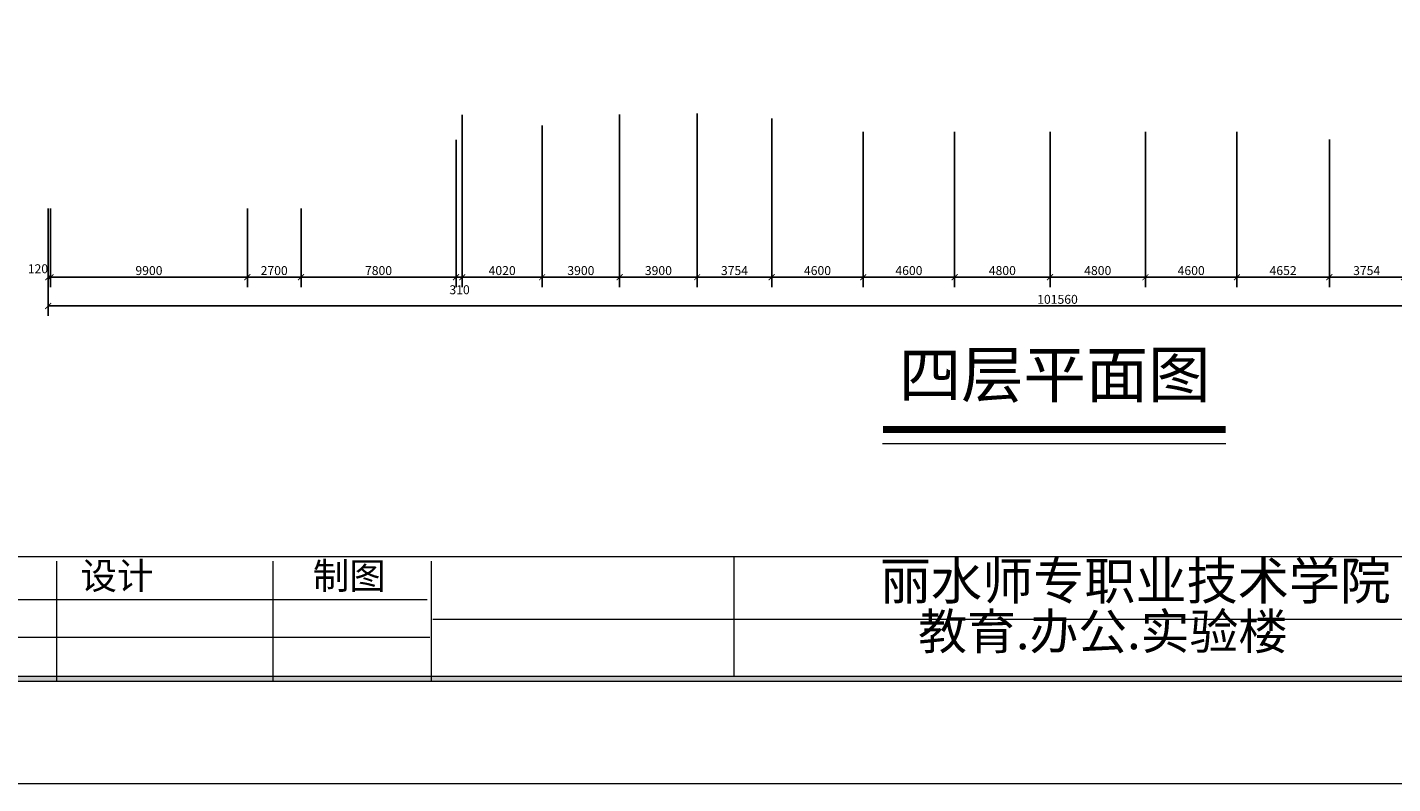
# Model space of a CAD drawing. Units: millimetres. Extents: x 1062720 to 1967082, y 70996 to 424868.
# Drawn here: x 1263348 to 1332041, y 71024 to 109098 of the extents above; entities that cross this region are included whole.
import ezdxf

# ---------------------------------------------------------------- set-up
doc = ezdxf.new("R2010")
doc.units = ezdxf.units.MM
doc.header["$MEASUREMENT"] = 0
doc.layers.get('0').update_dxf_attribs({"lineweight": 0})
doc.layers.get('Defpoints').update_dxf_attribs({"lineweight": 0})
doc.layers.add('标注', color=7, linetype='Continuous', lineweight=0)
doc.layers.add('空调器(包括通风)', color=1, linetype='Continuous', lineweight=9)
doc.styles.add('STYLE1', font='SimSun.ttf')
doc.dimstyles.new('ISO-25', dxfattribs={"dimtxt": 450, "dimasz": 300, "dimexe": 500, "dimexo": 700, "dimgap": 50, "dimtad": 1, "dimdec": 0, "dimtxsty": 'STYLE1', "dimblk": 'ARCHTICK', "dimcen": 2.5, "dimadec": 0, "dimazin": 0, "dimtfac": 1, "dimtdec": 0, "dimtmove": 0, "dimatfit": 3, "dimldrblk": 'ARCHTICK', "dimfxl": 0, "dimarcsym": 0})

# ---------------------------------------------------------------- blocks, each defined once
blk = doc.blocks.new('_ArchTick')
at = {"color": 0, "const_width": 0.15}
blk.add_lwpolyline([(-0.5, -0.5), (0.5, 0.5)], dxfattribs=at)
blk = doc.blocks.new('*D824')
at = {"layer": 'Defpoints', "color": 0, "lineweight": 5}
for p in [(1293148, 105409), (1289248, 104849), (1293148, 96519)]:
    blk.add_point(p, dxfattribs=at)
at = {"layer": '标注', "color": 0, "lineweight": -2}
for p, q in [((1293148, 104709), (1293148, 96019)), ((1289248, 104149), (1289248, 96019)), ((1289248, 96519), (1293148, 96519))]:
    blk.add_line(p, q, dxfattribs=at)
at = {"layer": '标注', "color": 0, "lineweight": -2, "xscale": 300, "yscale": 300, "zscale": 300, "rotation": 180}
blk.add_blockref('_ArchTick', (1289248, 96519), dxfattribs=at)
at = {"layer": '标注', "color": 0, "lineweight": -2, "xscale": 300, "yscale": 300, "zscale": 300}
blk.add_blockref('_ArchTick', (1293148, 96519), dxfattribs=at)
at = {"layer": '标注', "color": 0, "lineweight": 5, "insert": (1291198, 96794), "char_height": 450, "attachment_point": 5, "style": 'STYLE1'}
blk.add_mtext('3900', dxfattribs=at)
blk = doc.blocks.new('*D811')
at = {"layer": 'Defpoints', "color": 0, "lineweight": 5}
for p in [(1264398, 99977), (1365958, 99977), (1365958, 95071)]:
    blk.add_point(p, dxfattribs=at)
at = {"layer": '标注', "color": 0, "lineweight": -2}
for p, q in [((1264398, 99277), (1264398, 94571)), ((1365958, 99277), (1365958, 94571)), ((1264398, 95071), (1365958, 95071))]:
    blk.add_line(p, q, dxfattribs=at)
at = {"layer": '标注', "color": 0, "lineweight": -2, "xscale": 300, "yscale": 300, "zscale": 300, "rotation": 180}
blk.add_blockref('_ArchTick', (1264398, 95071), dxfattribs=at)
at = {"layer": '标注', "color": 0, "lineweight": -2, "xscale": 300, "yscale": 300, "zscale": 300}
blk.add_blockref('_ArchTick', (1365958, 95071), dxfattribs=at)
at = {"layer": '标注', "color": 0, "lineweight": 5, "insert": (1315178, 95346), "char_height": 450, "attachment_point": 5, "style": 'STYLE1'}
blk.add_mtext('101560', dxfattribs=at)
blk = doc.blocks.new('*D822')
at = {"layer": 'Defpoints', "color": 0, "lineweight": 5}
for p in [(1285228, 105386), (1284918, 104129), (1285228, 96519)]:
    blk.add_point(p, dxfattribs=at)
at = {"layer": '标注', "color": 0, "lineweight": -2}
for p, q in [((1285228, 104686), (1285228, 96019)), ((1284918, 103429), (1284918, 96019)), ((1284918, 96519), (1285228, 96519))]:
    blk.add_line(p, q, dxfattribs=at)
at = {"layer": '标注', "color": 0, "lineweight": -2, "xscale": 300, "yscale": 300, "zscale": 300, "rotation": 180}
blk.add_blockref('_ArchTick', (1284918, 96519), dxfattribs=at)
at = {"layer": '标注', "color": 0, "lineweight": -2, "xscale": 300, "yscale": 300, "zscale": 300}
blk.add_blockref('_ArchTick', (1285228, 96519), dxfattribs=at)
at = {"layer": '标注', "color": 0, "lineweight": 5, "insert": (1285097, 95829), "char_height": 450, "attachment_point": 5, "style": 'STYLE1'}
blk.add_mtext('310', dxfattribs=at)
blk = doc.blocks.new('*D826')
at = {"layer": 'Defpoints', "color": 0, "lineweight": 5}
for p in [(1274418, 100677), (1277118, 100677), (1277118, 96519)]:
    blk.add_point(p, dxfattribs=at)
at = {"layer": '标注', "color": 0, "lineweight": -2}
for p, q in [((1274418, 99977), (1274418, 96019)), ((1277118, 99977), (1277118, 96019)), ((1274418, 96519), (1277118, 96519))]:
    blk.add_line(p, q, dxfattribs=at)
at = {"layer": '标注', "color": 0, "lineweight": -2, "xscale": 300, "yscale": 300, "zscale": 300, "rotation": 180}
blk.add_blockref('_ArchTick', (1274418, 96519), dxfattribs=at)
at = {"layer": '标注', "color": 0, "lineweight": -2, "xscale": 300, "yscale": 300, "zscale": 300}
blk.add_blockref('_ArchTick', (1277118, 96519), dxfattribs=at)
at = {"layer": '标注', "color": 0, "lineweight": 5, "insert": (1275768, 96794), "char_height": 450, "attachment_point": 5, "style": 'STYLE1'}
blk.add_mtext('2700', dxfattribs=at)
blk = doc.blocks.new('*D825')
at = {"layer": 'Defpoints', "color": 0, "lineweight": 5}
for p in [(1264518, 100677), (1274418, 100677), (1264518, 96519)]:
    blk.add_point(p, dxfattribs=at)
at = {"layer": '标注', "color": 0, "lineweight": -2}
for p, q in [((1264518, 99977), (1264518, 96019)), ((1274418, 99977), (1274418, 96019)), ((1274418, 96519), (1264518, 96519))]:
    blk.add_line(p, q, dxfattribs=at)
at = {"layer": '标注', "color": 0, "lineweight": -2, "xscale": 300, "yscale": 300, "zscale": 300, "rotation": 180}
blk.add_blockref('_ArchTick', (1264518, 96519), dxfattribs=at)
at = {"layer": '标注', "color": 0, "lineweight": -2, "xscale": 300, "yscale": 300, "zscale": 300}
blk.add_blockref('_ArchTick', (1274418, 96519), dxfattribs=at)
at = {"layer": '标注', "color": 0, "lineweight": 5, "insert": (1269468, 96794), "char_height": 450, "attachment_point": 5, "style": 'STYLE1'}
blk.add_mtext('9900', dxfattribs=at)
blk = doc.blocks.new('*D821')
at = {"layer": 'Defpoints', "color": 0, "lineweight": 5}
for p in [(1285228, 104686), (1289248, 104849), (1285228, 96519)]:
    blk.add_point(p, dxfattribs=at)
at = {"layer": '标注', "color": 0, "lineweight": -2}
for p, q in [((1285228, 103986), (1285228, 96019)), ((1289248, 104149), (1289248, 96019)), ((1289248, 96519), (1285228, 96519))]:
    blk.add_line(p, q, dxfattribs=at)
at = {"layer": '标注', "color": 0, "lineweight": -2, "xscale": 300, "yscale": 300, "zscale": 300, "rotation": 180}
blk.add_blockref('_ArchTick', (1285228, 96519), dxfattribs=at)
at = {"layer": '标注', "color": 0, "lineweight": -2, "xscale": 300, "yscale": 300, "zscale": 300}
blk.add_blockref('_ArchTick', (1289248, 96519), dxfattribs=at)
at = {"layer": '标注', "color": 0, "lineweight": 5, "insert": (1287238, 96794), "char_height": 450, "attachment_point": 5, "style": 'STYLE1'}
blk.add_mtext('4020', dxfattribs=at)
blk = doc.blocks.new('*D818')
at = {"layer": 'Defpoints', "color": 0, "lineweight": 5}
for p in [(1284918, 104129), (1277118, 100677), (1284918, 96519)]:
    blk.add_point(p, dxfattribs=at)
at = {"layer": '标注', "color": 0, "lineweight": -2}
for p, q in [((1284918, 103429), (1284918, 96019)), ((1277118, 99977), (1277118, 96019)), ((1277118, 96519), (1284918, 96519))]:
    blk.add_line(p, q, dxfattribs=at)
at = {"layer": '标注', "color": 0, "lineweight": -2, "xscale": 300, "yscale": 300, "zscale": 300, "rotation": 180}
blk.add_blockref('_ArchTick', (1277118, 96519), dxfattribs=at)
at = {"layer": '标注', "color": 0, "lineweight": -2, "xscale": 300, "yscale": 300, "zscale": 300}
blk.add_blockref('_ArchTick', (1284918, 96519), dxfattribs=at)
at = {"layer": '标注', "color": 0, "lineweight": 5, "insert": (1281018, 96794), "char_height": 450, "attachment_point": 5, "style": 'STYLE1'}
blk.add_mtext('7800', dxfattribs=at)
blk = doc.blocks.new('*D817')
at = {"layer": 'Defpoints', "color": 0, "lineweight": 5}
for p in [(1264398, 100677), (1264518, 100677), (1264398, 96519)]:
    blk.add_point(p, dxfattribs=at)
at = {"layer": '标注', "color": 0, "lineweight": -2}
for p, q in [((1264398, 99977), (1264398, 96019)), ((1264518, 99977), (1264518, 96019)), ((1264518, 96519), (1264398, 96519))]:
    blk.add_line(p, q, dxfattribs=at)
at = {"layer": '标注', "color": 0, "lineweight": -2, "xscale": 300, "yscale": 300, "zscale": 300, "rotation": 180}
blk.add_blockref('_ArchTick', (1264398, 96519), dxfattribs=at)
at = {"layer": '标注', "color": 0, "lineweight": -2, "xscale": 300, "yscale": 300, "zscale": 300}
blk.add_blockref('_ArchTick', (1264518, 96519), dxfattribs=at)
at = {"layer": '标注', "color": 0, "lineweight": 5, "insert": (1263884, 96885), "char_height": 450, "attachment_point": 5, "style": 'STYLE1'}
blk.add_mtext('120', dxfattribs=at)
blk = doc.blocks.new('*D850')
at = {"layer": 'Defpoints', "color": 0, "lineweight": 5}
for p in [(1332608, 106492), (1328854, 104143), (1328854, 96519)]:
    blk.add_point(p, dxfattribs=at)
at = {"layer": '标注', "color": 0, "lineweight": -2}
for p, q in [((1332608, 105792), (1332608, 96019)), ((1328854, 103443), (1328854, 96019)), ((1332608, 96519), (1328854, 96519))]:
    blk.add_line(p, q, dxfattribs=at)
at = {"layer": '标注', "color": 0, "lineweight": -2, "xscale": 300, "yscale": 300, "zscale": 300, "rotation": 180}
blk.add_blockref('_ArchTick', (1328854, 96519), dxfattribs=at)
at = {"layer": '标注', "color": 0, "lineweight": -2, "xscale": 300, "yscale": 300, "zscale": 300}
blk.add_blockref('_ArchTick', (1332608, 96519), dxfattribs=at)
at = {"layer": '标注', "color": 0, "lineweight": 5, "insert": (1330731, 96794), "char_height": 450, "attachment_point": 5, "style": 'STYLE1'}
blk.add_mtext('3754', dxfattribs=at)
blk = doc.blocks.new('*D823')
at = {"layer": 'Defpoints', "color": 0, "lineweight": 5}
for p in [(1297048, 105459), (1293148, 104709), (1297048, 96519)]:
    blk.add_point(p, dxfattribs=at)
at = {"layer": '标注', "color": 0, "lineweight": -2}
for p, q in [((1297048, 104759), (1297048, 96019)), ((1293148, 104009), (1293148, 96019)), ((1293148, 96519), (1297048, 96519))]:
    blk.add_line(p, q, dxfattribs=at)
at = {"layer": '标注', "color": 0, "lineweight": -2, "xscale": 300, "yscale": 300, "zscale": 300, "rotation": 180}
blk.add_blockref('_ArchTick', (1293148, 96519), dxfattribs=at)
at = {"layer": '标注', "color": 0, "lineweight": -2, "xscale": 300, "yscale": 300, "zscale": 300}
blk.add_blockref('_ArchTick', (1297048, 96519), dxfattribs=at)
at = {"layer": '标注', "color": 0, "lineweight": 5, "insert": (1295098, 96794), "char_height": 450, "attachment_point": 5, "style": 'STYLE1'}
blk.add_mtext('3900', dxfattribs=at)
blk = doc.blocks.new('*D820')
at = {"layer": 'Defpoints', "color": 0, "lineweight": 5}
for p in [(1297048, 105459), (1300802, 105205), (1300802, 96519)]:
    blk.add_point(p, dxfattribs=at)
at = {"layer": '标注', "color": 0, "lineweight": -2}
for p, q in [((1297048, 104759), (1297048, 96019)), ((1300802, 104505), (1300802, 96019)), ((1297048, 96519), (1300802, 96519))]:
    blk.add_line(p, q, dxfattribs=at)
at = {"layer": '标注', "color": 0, "lineweight": -2, "xscale": 300, "yscale": 300, "zscale": 300, "rotation": 180}
blk.add_blockref('_ArchTick', (1297048, 96519), dxfattribs=at)
at = {"layer": '标注', "color": 0, "lineweight": -2, "xscale": 300, "yscale": 300, "zscale": 300}
blk.add_blockref('_ArchTick', (1300802, 96519), dxfattribs=at)
at = {"layer": '标注', "color": 0, "lineweight": 5, "insert": (1298925, 96794), "char_height": 450, "attachment_point": 5, "style": 'STYLE1'}
blk.add_mtext('3754', dxfattribs=at)
blk = doc.blocks.new('*D854')
at = {"layer": 'Defpoints', "color": 0, "lineweight": 5}
for p in [(1319602, 104532), (1324202, 104045), (1324202, 96519)]:
    blk.add_point(p, dxfattribs=at)
at = {"layer": '标注', "color": 0, "lineweight": -2}
for p, q in [((1319602, 103832), (1319602, 96019)), ((1324202, 103345), (1324202, 96019)), ((1319602, 96519), (1324202, 96519))]:
    blk.add_line(p, q, dxfattribs=at)
at = {"layer": '标注', "color": 0, "lineweight": -2, "xscale": 300, "yscale": 300, "zscale": 300, "rotation": 180}
blk.add_blockref('_ArchTick', (1319602, 96519), dxfattribs=at)
at = {"layer": '标注', "color": 0, "lineweight": -2, "xscale": 300, "yscale": 300, "zscale": 300}
blk.add_blockref('_ArchTick', (1324202, 96519), dxfattribs=at)
at = {"layer": '标注', "color": 0, "lineweight": 5, "insert": (1321902, 96794), "char_height": 450, "attachment_point": 5, "style": 'STYLE1'}
blk.add_mtext('4600', dxfattribs=at)
blk = doc.blocks.new('*D853')
at = {"layer": 'Defpoints', "color": 0, "lineweight": 5}
for p in [(1310002, 104532), (1314802, 104045), (1314802, 96519)]:
    blk.add_point(p, dxfattribs=at)
at = {"layer": '标注', "color": 0, "lineweight": -2}
for p, q in [((1310002, 103832), (1310002, 96019)), ((1314802, 103345), (1314802, 96019)), ((1310002, 96519), (1314802, 96519))]:
    blk.add_line(p, q, dxfattribs=at)
at = {"layer": '标注', "color": 0, "lineweight": -2, "xscale": 300, "yscale": 300, "zscale": 300, "rotation": 180}
blk.add_blockref('_ArchTick', (1310002, 96519), dxfattribs=at)
at = {"layer": '标注', "color": 0, "lineweight": -2, "xscale": 300, "yscale": 300, "zscale": 300}
blk.add_blockref('_ArchTick', (1314802, 96519), dxfattribs=at)
at = {"layer": '标注', "color": 0, "lineweight": 5, "insert": (1312402, 96794), "char_height": 450, "attachment_point": 5, "style": 'STYLE1'}
blk.add_mtext('4800', dxfattribs=at)
blk = doc.blocks.new('*D852')
at = {"layer": 'Defpoints', "color": 0, "lineweight": 5}
for p in [(1314802, 104532), (1319602, 104045), (1319602, 96519)]:
    blk.add_point(p, dxfattribs=at)
at = {"layer": '标注', "color": 0, "lineweight": -2}
for p, q in [((1314802, 103832), (1314802, 96019)), ((1319602, 103345), (1319602, 96019)), ((1314802, 96519), (1319602, 96519))]:
    blk.add_line(p, q, dxfattribs=at)
at = {"layer": '标注', "color": 0, "lineweight": -2, "xscale": 300, "yscale": 300, "zscale": 300, "rotation": 180}
blk.add_blockref('_ArchTick', (1314802, 96519), dxfattribs=at)
at = {"layer": '标注', "color": 0, "lineweight": -2, "xscale": 300, "yscale": 300, "zscale": 300}
blk.add_blockref('_ArchTick', (1319602, 96519), dxfattribs=at)
at = {"layer": '标注', "color": 0, "lineweight": 5, "insert": (1317202, 96794), "char_height": 450, "attachment_point": 5, "style": 'STYLE1'}
blk.add_mtext('4800', dxfattribs=at)
blk = doc.blocks.new('*D851')
at = {"layer": 'Defpoints', "color": 0, "lineweight": 5}
for p in [(1324202, 104532), (1328854, 103443), (1324202, 96519)]:
    blk.add_point(p, dxfattribs=at)
at = {"layer": '标注', "color": 0, "lineweight": -2}
for p, q in [((1324202, 103832), (1324202, 96019)), ((1328854, 102743), (1328854, 96019)), ((1328854, 96519), (1324202, 96519))]:
    blk.add_line(p, q, dxfattribs=at)
at = {"layer": '标注', "color": 0, "lineweight": -2, "xscale": 300, "yscale": 300, "zscale": 300, "rotation": 180}
blk.add_blockref('_ArchTick', (1324202, 96519), dxfattribs=at)
at = {"layer": '标注', "color": 0, "lineweight": -2, "xscale": 300, "yscale": 300, "zscale": 300}
blk.add_blockref('_ArchTick', (1328854, 96519), dxfattribs=at)
at = {"layer": '标注', "color": 0, "lineweight": 5, "insert": (1326528, 96794), "char_height": 450, "attachment_point": 5, "style": 'STYLE1'}
blk.add_mtext('4652', dxfattribs=at)
blk = doc.blocks.new('*D819')
at = {"layer": 'Defpoints', "color": 0, "lineweight": 5}
for p in [(1300802, 104676), (1305402, 104532), (1305402, 96519)]:
    blk.add_point(p, dxfattribs=at)
at = {"layer": '标注', "color": 0, "lineweight": -2}
for p, q in [((1300802, 103976), (1300802, 96019)), ((1305402, 103832), (1305402, 96019)), ((1300802, 96519), (1305402, 96519))]:
    blk.add_line(p, q, dxfattribs=at)
at = {"layer": '标注', "color": 0, "lineweight": -2, "xscale": 300, "yscale": 300, "zscale": 300, "rotation": 180}
blk.add_blockref('_ArchTick', (1300802, 96519), dxfattribs=at)
at = {"layer": '标注', "color": 0, "lineweight": -2, "xscale": 300, "yscale": 300, "zscale": 300}
blk.add_blockref('_ArchTick', (1305402, 96519), dxfattribs=at)
at = {"layer": '标注', "color": 0, "lineweight": 5, "insert": (1303102, 96794), "char_height": 450, "attachment_point": 5, "style": 'STYLE1'}
blk.add_mtext('4600', dxfattribs=at)
blk = doc.blocks.new('*D810')
at = {"layer": 'Defpoints', "color": 0, "lineweight": 5}
for p in [(1305402, 104532), (1310002, 104045), (1310002, 96519)]:
    blk.add_point(p, dxfattribs=at)
at = {"layer": '标注', "color": 0, "lineweight": -2}
for p, q in [((1305402, 103832), (1305402, 96019)), ((1310002, 103345), (1310002, 96019)), ((1305402, 96519), (1310002, 96519))]:
    blk.add_line(p, q, dxfattribs=at)
at = {"layer": '标注', "color": 0, "lineweight": -2, "xscale": 300, "yscale": 300, "zscale": 300, "rotation": 180}
blk.add_blockref('_ArchTick', (1305402, 96519), dxfattribs=at)
at = {"layer": '标注', "color": 0, "lineweight": -2, "xscale": 300, "yscale": 300, "zscale": 300}
blk.add_blockref('_ArchTick', (1310002, 96519), dxfattribs=at)
at = {"layer": '标注', "color": 0, "lineweight": 5, "insert": (1307702, 96794), "char_height": 450, "attachment_point": 5, "style": 'STYLE1'}
blk.add_mtext('4600', dxfattribs=at)

msp = doc.modelspace()

# ---------------------------------------------------------------- hatches: boundary and pattern name
at = {"lineweight": 5}
h = msp.add_hatch(color=256, dxfattribs=at)
h.paths.add_polyline_path([(1420872.8, 76174.3), (1420872.8, 225782.6), (1215537.9, 225782.6), (1215537.9, 76174.3)])
h.paths.add_polyline_path([(1420621.8, 76425.3), (1420621.8, 225531.6), (1215789, 225531.6), (1215789, 76425.3)], flags=16)

# ---------------------------------------------------------------- linework, layer by layer
for p, q in [((1420621.8, 82449.8), (1215789, 82449.8)), ((1298906, 76425.3), (1298906, 82449.8)), ((1264837.2, 76205.2), (1264837.2, 82229.7)), ((1275724.7, 76205.2), (1275724.7, 82229.7)), ((1283687.3, 76205.2), (1283687.3, 82229.7)), ((1283465.3, 80276.8), (1215789, 80276.8)), ((1283747.6, 79302), (1342417, 79302)), ((1283606.5, 78375.4), (1215789, 78375.4)), ((1420621.8, 76425.3), (1215789, 76425.3)), ((1420872.8, 76174.3), (1215537.9, 76174.3))]:
    msp.add_line(p, q, dxfattribs=at)
msp.add_lwpolyline([(1205529.4, 230933.1), (1425102.5, 230933.1), (1425102.5, 71023.8), (1205529.4, 71023.8)], close=True, dxfattribs=at)
at = {"layer": '空调器(包括通风)', "color": 3, "lineweight": 5}
msp.add_line((1306365.8, 88145.1), (1323641.4, 88145.1), dxfattribs=at)
at = {"layer": '空调器(包括通风)', "color": 3, "lineweight": 5, "const_width": 350}
msp.add_lwpolyline([(1306392.6, 88856.2), (1323645.1, 88856.2)], dxfattribs=at)

# ---------------------------------------------------------------- texts
at = {"lineweight": 5, "style": 'STYLE1'}
for s, p in [('设计', (1266024.1, 80815.4)), ('制图', (1277713.8, 80815.4))]:
    msp.add_text(s, height=1342.96, dxfattribs=at).set_placement(p)
at = {"lineweight": 5, "width": 31235.291, "attachment_point": 1, "style": 'STYLE1'}
for s, insert, char_height in [('丽水师专职业技术学院', (1306238.5, 82179.8), 1885.52), ('教育.办公.实验楼', (1308173.4, 79589.6), 1800)]:
    msp.add_mtext(s, dxfattribs=dict(at, insert=insert, char_height=char_height))
at = {"layer": '空调器(包括通风)', "color": 4, "lineweight": 5, "insert": (1307192, 92771.8), "char_height": 2300, "width": 31235.291, "attachment_point": 1, "style": 'STYLE1'}
msp.add_mtext('四层平面图', dxfattribs=at)

# ---------------------------------------------------------------- dimensions: what is measured, and where the dimension line sits
at = {"layer": '标注', "color": 3, "lineweight": 5}
for base, p1, p2, picture, middle in [((1328854.5, 96519.3), (1332608.5, 106491.7), (1328854.5, 104143.4), '*D850', (1330731.5, 96794.3)), ((1324202.4, 96519.3), (1328854.5, 103443.4), (1324202.4, 104532.4), '*D851', (1326528.5, 96794.3))]:
    dim = msp.add_linear_dim(base=base, p1=p1, p2=p2, angle=180, dimstyle='ISO-25', override={"dimtmove": 1}, dxfattribs=at)
    dim.commit()
    dim.dimension.update_dxf_attribs({"geometry": picture, "text_midpoint": middle})
for base, p1, p2, override, picture, middle in [((1285228.5, 96519.3), (1284918.5, 104129.3), (1285228.5, 105386), {"dimtmove": 2}, '*D822', (1285097, 95829.2)), ((1264398.5, 96519.3), (1264518.5, 100677), (1264398.5, 100677), {"dimtmove": 1}, '*D817', (1263883.6, 96610.2))]:
    dim = msp.add_linear_dim(base=base, p1=p1, p2=p2, dimstyle='ISO-25', override=override, dxfattribs=at)
    dim.commit()
    dim.dimension.update_dxf_attribs({"geometry": picture, "text_midpoint": middle, "dimtype": 160})
for base, p1, p2, picture, middle in [((1293148.5, 96519.3), (1289248.5, 104849.3), (1293148.5, 105409.3), '*D824', (1291198.5, 96794.3)), ((1297048.5, 96519.3), (1293148.5, 104709.3), (1297048.5, 105459.3), '*D823', (1295098.5, 96794.3)), ((1300802.4, 96519.3), (1297048.5, 105459.3), (1300802.4, 105204.8), '*D820', (1298925.4, 96794.3)), ((1285228.5, 96519.3), (1289248.5, 104849.3), (1285228.5, 104686), '*D821', (1287238.5, 96794.3)), ((1305402.4, 96519.3), (1300802.4, 104676.5), (1305402.4, 104532.4), '*D819', (1303102.4, 96794.3)), ((1310002.4, 96519.3), (1305402.4, 104532.4), (1310002.4, 104045.1), '*D810', (1307702.4, 96794.3)), ((1314802.4, 96519.3), (1310002.4, 104532.4), (1314802.4, 104045.1), '*D853', (1312402.4, 96794.3)), ((1319602.4, 96519.3), (1314802.4, 104532.4), (1319602.4, 104045.1), '*D852', (1317202.4, 96794.3)), ((1324202.4, 96519.3), (1319602.4, 104532.4), (1324202.4, 104045.1), '*D854', (1321902.4, 96794.3)), ((1284918.5, 96519.3), (1277118.5, 100677), (1284918.5, 104129.3), '*D818', (1281018.5, 96794.3)), ((1264518.5, 96519.3), (1274418.5, 100677), (1264518.5, 100677), '*D825', (1269468.5, 96794.3)), ((1277118.5, 96519.3), (1274418.5, 100677), (1277118.5, 100677), '*D826', (1275768.5, 96794.3))]:
    dim = msp.add_linear_dim(base=base, p1=p1, p2=p2, dimstyle='ISO-25', override={"dimtmove": 1}, dxfattribs=at)
    dim.commit()
    dim.dimension.update_dxf_attribs({"geometry": picture, "text_midpoint": middle})
dim = msp.add_linear_dim(base=(1365958.5, 95070.5), p1=(1264398.5, 99977), p2=(1365958.5, 99977), dimstyle='ISO-25', dxfattribs=at)
dim.commit()
dim.dimension.update_dxf_attribs({"geometry": '*D811', "text_midpoint": (1315178.5, 95345.5)})

doc.saveas('drawing.dxf')
